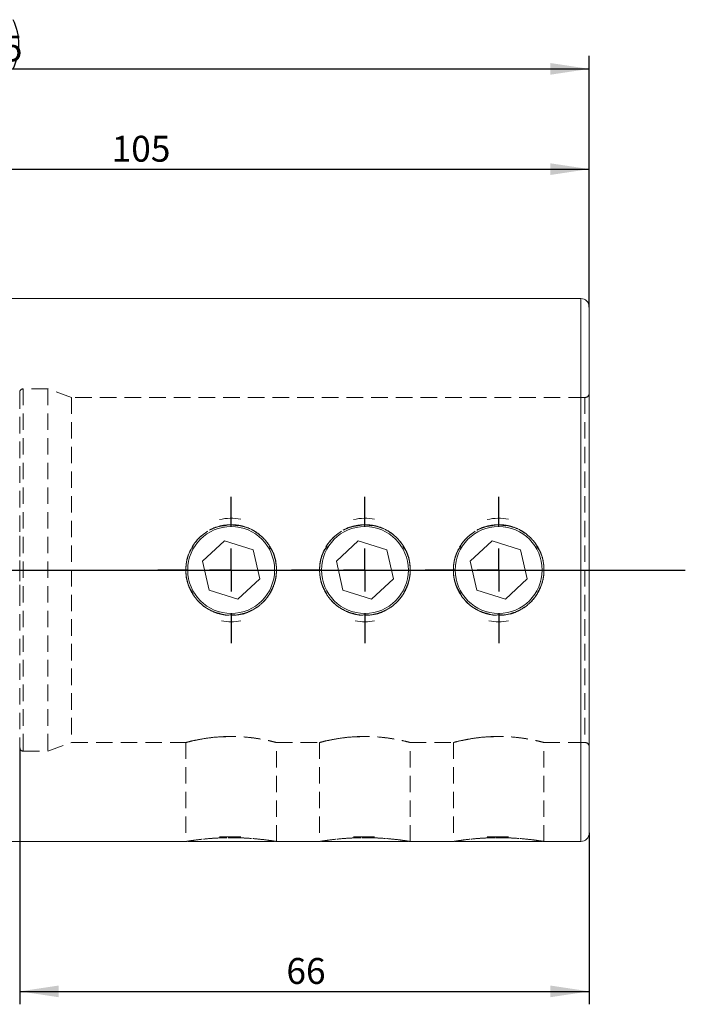
# Model space of a CAD drawing. Units: millimetres. Extents: x 14 to 245, y 11 to 182.
# Drawn here: x 193 to 244, y 106 to 182 of the extents above; entities that cross this region are included whole.
import ezdxf

# ---------------------------------------------------------------- set-up
doc = ezdxf.new("R2010")
doc.units = ezdxf.units.MM
doc.linetypes.add('HIDDEN', pattern=[1.905, 1.27, -0.635])
doc.layers.add('VERMASSUNG', color=7, linetype='Continuous')
doc.styles.add('SLDTEXTSTYLE0', font='TXT', dxfattribs={"width": 0.7})
doc.dimstyles.new('SLDDIMSTYLE0', dxfattribs={"dimtxt": 2, "dimasz": 3, "dimexe": 0, "dimexo": 0.0625, "dimgap": 0.5, "dimtad": 1, "dimlfac": 1.5, "dimrnd": 1e-09, "dimzin": 12, "dimdsep": 46, "dimtxsty": 'SLDTEXTSTYLE0', "dimsah": 1, "dimcen": 0.09, "dimadec": 0, "dimazin": 3, "dimtfac": 1, "dimtdec": 3, "dimtofl": 0, "dimtmove": 0, "dimatfit": 3, "dimfxl": 1, "dimfrac": 2, "dimtolj": 1, "dimtzin": 12, "dimarcsym": 0})

# ---------------------------------------------------------------- blocks, each defined once
blk = doc.blocks.new('_D_1')
at = {"layer": 'VERMASSUNG'}
for p, q in [((192.976, 125.779), (192.976, 105.945)), ((236.976, 119.196), (236.976, 105.945)), ((192.976, 106.945), (236.976, 106.945))]:
    blk.add_line(p, q, dxfattribs=at)
for points in [[(192.976, 106.945), (195.976, 106.495), (195.976, 107.395)], [(236.976, 106.945), (233.976, 107.395), (233.976, 106.495)]]:
    blk.add_solid(points, dxfattribs=at)
at = {"layer": 'VERMASSUNG', "insert": (213.576, 109.523), "char_height": 2, "attachment_point": 1, "style": 'SLDTEXTSTYLE0'}
blk.add_mtext('66', dxfattribs=at)
blk = doc.blocks.new('_D_2')
at = {"layer": 'VERMASSUNG'}
for p, q in [((166.976, 160.363), (166.976, 171.496)), ((236.976, 159.829), (236.976, 171.496)), ((166.976, 170.496), (236.976, 170.496))]:
    blk.add_line(p, q, dxfattribs=at)
for points in [[(166.976, 170.496), (169.976, 170.046), (169.976, 170.946)], [(236.976, 170.496), (233.976, 170.946), (233.976, 170.046)]]:
    blk.add_solid(points, dxfattribs=at)
at = {"layer": 'VERMASSUNG', "insert": (200.076, 173.074), "char_height": 2, "attachment_point": 1, "style": 'SLDTEXTSTYLE0'}
blk.add_mtext('105', dxfattribs=at)
blk = doc.blocks.new('_D_3')
at = {"layer": 'VERMASSUNG'}
for p, q in [((140.342, 153.021), (140.342, 179.247)), ((236.976, 159.829), (236.976, 179.247)), ((140.342, 178.247), (236.976, 178.247))]:
    blk.add_line(p, q, dxfattribs=at)
for start, end in [(153.43495, 206.56505), (333.43495, 26.56505)]:
    blk.add_arc((188.659, 180.147), 4.249, start, end, dxfattribs=at)
for points in [[(140.342, 178.247), (143.342, 177.797), (143.342, 178.697)], [(236.976, 178.247), (233.976, 178.697), (233.976, 177.797)]]:
    blk.add_solid(points, dxfattribs=at)
at = {"layer": 'VERMASSUNG', "insert": (184.859, 180.825), "char_height": 2, "attachment_point": 1, "style": 'SLDTEXTSTYLE0'}
blk.add_mtext('144.95', dxfattribs=at)
blk = doc.blocks.new('SW_CENTERMARKSYMBOL_1')
at = {"layer": 'VERMASSUNG', "color": 0}
for p, q in [((0, 3.333), (0, 5.667)), ((0, 0), (0, 1.667)), ((-3.333, 0), (-5.667, 0)), ((0, 0), (-1.667, 0)), ((0, 0), (0, -1.667)), ((0, 0), (1.667, 0)), ((3.333, 0), (5.667, 0)), ((0, -3.333), (0, -5.667))]:
    blk.add_line(p, q, dxfattribs=at)
blk = doc.blocks.new('SW_CENTERMARKSYMBOL_2')
at = {"layer": 'VERMASSUNG', "color": 0}
for p, q in [((0, 3.333), (0, 5.667)), ((0, 0), (0, 1.667)), ((-3.333, 0), (-5.667, 0)), ((0, 0), (-1.667, 0)), ((0, 0), (0, -1.667)), ((0, 0), (1.667, 0)), ((3.333, 0), (5.667, 0)), ((0, -3.333), (0, -5.667))]:
    blk.add_line(p, q, dxfattribs=at)
blk = doc.blocks.new('SW_CENTERMARKSYMBOL_3')
at = {"layer": 'VERMASSUNG', "color": 0}
for p, q in [((0, 3.333), (0, 5.667)), ((0, 0), (0, 1.667)), ((-3.333, 0), (-5.667, 0)), ((0, 0), (-1.667, 0)), ((0, 0), (0, -1.667)), ((0, 0), (1.667, 0)), ((3.333, 0), (5.667, 0)), ((0, -3.333), (0, -5.667))]:
    blk.add_line(p, q, dxfattribs=at)

msp = doc.modelspace()

# ---------------------------------------------------------------- linework, layer by layer
at = {"color": 7, "linetype": 'Continuous', "lineweight": 15}
for p, q in [((236.3089, 160.4959), (178.1188, 160.4959)), ((236.9756, 159.8292), (236.9756, 139.5126)), ((207.1023, 140.1938), (208.7956, 141.7642)), ((211.0022, 141.083), (208.7956, 141.7642)), ((217.4356, 140.1938), (219.1289, 141.7642)), ((221.3355, 141.083), (219.1289, 141.7642)), ((227.769, 140.1938), (229.4622, 141.7642)), ((231.6689, 141.083), (229.4622, 141.7642)), ((211.0022, 141.083), (211.5156, 138.8314)), ((221.3355, 141.083), (221.8489, 138.8314)), ((231.6689, 141.083), (232.1822, 138.8314)), ((207.1023, 140.1938), (207.6157, 137.9422)), ((217.4356, 140.1938), (217.949, 137.9422)), ((227.769, 140.1938), (228.2823, 137.9422)), ((236.9756, 139.5126), (236.9756, 119.1959)), ((211.5156, 138.8314), (209.8223, 137.261)), ((221.8489, 138.8314), (220.1556, 137.261)), ((232.1822, 138.8314), (230.489, 137.261)), ((207.6157, 137.9422), (209.8223, 137.261)), ((217.949, 137.9422), (220.1556, 137.261)), ((228.2823, 137.9422), (230.489, 137.261)), ((210.0614, 118.9003), (208.4198, 118.9003)), ((220.3947, 118.9003), (218.7531, 118.9003)), ((230.7281, 118.9003), (229.0864, 118.9003)), ((175.7984, 118.5292), (205.8538, 118.5292)), ((208.5626, 118.5292), (205.9516, 118.5292)), ((212.6663, 118.5292), (208.5626, 118.5292)), ((212.8089, 118.5292), (216.1872, 118.5292)), ((218.8959, 118.5292), (216.2849, 118.5292)), ((222.9996, 118.5292), (218.8959, 118.5292)), ((223.1423, 118.5292), (226.5205, 118.5292)), ((229.2293, 118.5292), (226.6183, 118.5292)), ((233.3329, 118.5292), (229.2293, 118.5292)), ((233.4756, 118.5292), (236.3089, 118.5292))]:
    msp.add_line(p, q, dxfattribs=at)
at = {"color": 7, "linetype": 'Continuous', "lineweight": 0}
for p, q in [((236.3089, 160.4959), (236.3089, 139.5126)), ((236.3089, 139.5126), (236.3089, 118.5292))]:
    msp.add_line(p, q, dxfattribs=at)
at = {"color": 7, "linetype": 'HIDDEN', "lineweight": 0}
for p, q in [((236.3089, 118.5292), (236.3089, 160.4959)), ((236.9756, 119.1959), (236.9756, 159.8292)), ((192.9756, 153.2459), (192.9756, 125.7792)), ((195.144, 153.5126), (193.2423, 153.5126)), ((193.2423, 153.5126), (193.2423, 125.5162)), ((195.144, 153.5126), (195.144, 125.5126)), ((196.9756, 152.8459), (195.144, 153.5126)), ((236.9756, 153.1792), (236.9756, 125.8459)), ((196.9756, 152.8459), (196.9756, 126.1792)), ((236.6423, 152.8459), (196.9756, 152.8459)), ((236.6423, 152.8459), (236.6423, 126.1792)), ((192.9756, 142.1646), (192.9756, 136.8605)), ((195.144, 125.5126), (196.9756, 126.1792)), ((196.9756, 126.1792), (205.8305, 126.1792)), ((205.8089, 126.1847), (205.8089, 118.5292)), ((212.7679, 126.1792), (216.1638, 126.1792)), ((212.8089, 118.5292), (212.8089, 126.1899)), ((216.1423, 126.1847), (216.1423, 118.5292)), ((223.1012, 126.1792), (226.4971, 126.1792)), ((223.1423, 118.5292), (223.1423, 126.1899)), ((226.4756, 126.1847), (226.4756, 118.5292)), ((233.4346, 126.1792), (236.6423, 126.1792)), ((233.4756, 118.5292), (233.4756, 126.1899)), ((193.2423, 125.5126), (195.144, 125.5126))]:
    msp.add_line(p, q, dxfattribs=at)
at = {"color": 7, "linetype": 'Continuous', "lineweight": 15}
for centre in [(209.3089, 139.5126), (219.6423, 139.5126), (229.9756, 139.5126)]:
    msp.add_circle(centre, 3.3573, dxfattribs=at)
for centre, radius, start, end in [((236.3089, 159.8292), 0.6667, 0, 90), ((209.3089, 139.5126), 4, 79.157133, 102.843978), ((219.6423, 139.5126), 4, 79.157133, 102.843978), ((229.9756, 139.5126), 4, 79.157133, 102.843978), ((209.3089, 139.5126), 4, 259.157133, 280.842867), ((219.6423, 139.5126), 4, 259.157133, 280.842867), ((229.9756, 139.5126), 4, 259.157133, 280.842867), ((236.3089, 119.1959), 0.6667, 270, 0)]:
    msp.add_arc(centre, radius, start, end, dxfattribs=at)
at = {"color": 7, "linetype": 'HIDDEN', "lineweight": 0}
for centre, radius, start, end in [((193.2423, 153.2459), 0.2667, 90, 180), ((236.6423, 153.1792), 0.3333, 270, 0), ((193.2423, 125.7792), 0.2667, 180, 270), ((236.6423, 125.8459), 0.3333, 0, 90)]:
    msp.add_arc(centre, radius, start, end, dxfattribs=at)
for points, knots in [([(208.8333, 142.9445), (208.9922, 142.9848), (209.2208, 143.0429), (209.7558, 142.9211), (210.5339, 142.8888), (211.497, 142.3136), (212.3016, 141.4576), (212.7756, 140.3542), (212.8568, 139.1665), (212.5513, 138.0372), (211.8998, 137.0578), (210.9544, 136.3714), (210.1068, 136.0145), (209.3261, 136.0758), (208.8968, 135.9747), (208.262, 136.223), (207.5076, 136.4059), (206.6292, 137.1722), (205.9991, 138.1757), (205.7468, 139.3487), (205.8907, 140.5175), (206.3984, 141.5722), (207.2281, 142.3971), (208.0951, 142.8686), (208.6631, 142.927), (208.8333, 142.9445)], [0, 0, 0, 0, 0.0218709, 0.0314794, 0.0742896, 0.1266638, 0.1801863, 0.2345208, 0.2876379, 0.3394674, 0.3918139, 0.4457162, 0.4999126, 0.5110417, 0.552533, 0.5556116, 0.6041974, 0.6569768, 0.7112183, 0.7650327, 0.8172495, 0.8691424, 0.9223921, 0.9767402, 1, 1, 1, 1]), ([(209.3089, 143.0126), (209.5406, 143.0126), (209.7683, 142.9898), (210.1042, 142.9229), (210.2152, 142.8952), (210.4353, 142.8284), (210.5446, 142.7892), (210.8623, 142.6574), (211.0632, 142.5498), (211.4433, 142.2959), (211.623, 142.1483), (211.9452, 141.826), (212.0899, 141.6501), (212.3458, 141.2677), (212.4543, 141.0646), (212.629, 140.6436), (212.6964, 140.4226), (212.7865, 139.9706), (212.8088, 139.7433), (212.8091, 139.2859), (212.7863, 139.0535), (212.6968, 138.6043), (212.6306, 138.386), (212.4989, 138.0678), (212.4493, 137.9629), (212.341, 137.7606), (212.2823, 137.6627), (212.0925, 137.3786), (211.9474, 137.2014), (211.6216, 136.8754), (211.4453, 136.7309), (211.1614, 136.5408), (211.0635, 136.4819), (210.8609, 136.3733), (210.7561, 136.3237), (210.4386, 136.192), (210.2205, 136.1256), (209.7712, 136.0357), (209.5389, 136.0127), (209.0817, 136.0125), (208.8542, 136.0346), (208.4015, 136.1244), (208.1811, 136.1914), (207.865, 136.3223), (207.7618, 136.371), (207.5596, 136.4789), (207.4602, 136.5385), (207.1738, 136.7298), (206.9978, 136.8742), (206.6749, 137.1966), (206.5271, 137.3763), (206.2733, 137.7556), (206.1656, 137.9563), (206.0332, 138.2744), (205.994, 138.3837), (205.9271, 138.6034), (205.8993, 138.7143), (205.8322, 139.0499), (205.8091, 139.2785), (205.8088, 139.741), (205.8313, 139.9686), (205.9201, 140.4168), (205.9875, 140.6397), (206.1627, 141.063), (206.2701, 141.264), (206.524, 141.6449), (206.6713, 141.8244), (206.9931, 142.1467), (207.169, 142.2918), (207.552, 142.5484), (207.7542, 142.6565), (208.175, 142.8316), (208.3963, 142.8994), (208.8484, 142.9898), (209.0773, 143.0126), (209.3089, 143.0126)], [0, 0, 0, 0, 0.03125, 0.03125, 0.046875, 0.046875, 0.0625, 0.0625, 0.09375, 0.09375, 0.125, 0.125, 0.15625, 0.15625, 0.1875, 0.1875, 0.21875, 0.21875, 0.25, 0.25, 0.28125, 0.28125, 0.3125, 0.3125, 0.328125, 0.328125, 0.34375, 0.34375, 0.375, 0.375, 0.40625, 0.40625, 0.421875, 0.421875, 0.4375, 0.4375, 0.46875, 0.46875, 0.5, 0.5, 0.53125, 0.53125, 0.5625, 0.5625, 0.578125, 0.578125, 0.59375, 0.59375, 0.625, 0.625, 0.65625, 0.65625, 0.6875, 0.6875, 0.703125, 0.703125, 0.71875, 0.71875, 0.75, 0.75, 0.78125, 0.78125, 0.8125, 0.8125, 0.84375, 0.84375, 0.875, 0.875, 0.90625, 0.90625, 0.9375, 0.9375, 0.96875, 0.96875, 1, 1, 1, 1]), ([(205.8089, 139.5126), (205.8089, 139.2803), (205.8318, 139.052), (205.899, 138.7155), (205.9269, 138.6043), (205.9939, 138.3839), (206.0332, 138.2746), (206.1652, 137.9571), (206.2728, 137.7564), (206.5268, 137.3767), (206.6739, 137.1978), (206.9953, 136.8766), (207.1708, 136.7321), (207.553, 136.4762), (207.755, 136.3682), (208.0705, 136.237), (208.178, 136.1984), (208.3976, 136.1314), (208.5104, 136.1029), (208.8496, 136.0352), (209.0773, 136.0127), (209.5361, 136.0124), (209.7692, 136.0354), (210.2189, 136.1252), (210.4375, 136.1916), (210.8626, 136.3679), (211.0658, 136.4769), (211.4438, 136.7297), (211.6217, 136.8756), (211.9456, 137.1995), (212.0897, 137.375), (212.3432, 137.7532), (212.4532, 137.9582), (212.6287, 138.3805), (212.6954, 138.5988), (212.7632, 138.937), (212.7805, 139.0522), (212.8032, 139.2819), (212.8089, 139.3966), (212.809, 139.7401), (212.7868, 139.9687), (212.6962, 140.4236), (212.6294, 140.6425), (212.4545, 141.0642), (212.3449, 141.2691), (212.0908, 141.6487), (211.9467, 141.8243), (211.6242, 142.1473), (211.4453, 142.2942), (211.0675, 142.5472), (210.8669, 142.6552), (210.4409, 142.8325), (210.221, 142.8994), (209.8849, 142.9667), (209.7716, 142.9838), (209.5425, 143.0067), (209.426, 143.0125), (209.0798, 143.0127), (208.8519, 142.9902), (208.402, 142.9008), (208.1786, 142.8329), (207.7565, 142.6577), (207.5555, 142.5503), (207.1735, 142.2951), (206.9963, 142.1495), (206.7553, 141.9088), (206.6789, 141.8247), (206.5338, 141.6483), (206.4648, 141.5556), (206.2734, 141.2699), (206.1659, 141.0693), (205.9903, 140.6479), (205.9221, 140.4247), (205.8318, 139.9738), (205.8089, 139.7449), (205.8089, 139.5126)], [0, 0, 0, 0, 0.03125, 0.03125, 0.046875, 0.046875, 0.0625, 0.0625, 0.09375, 0.09375, 0.125, 0.125, 0.15625, 0.15625, 0.1875, 0.1875, 0.203125, 0.203125, 0.21875, 0.21875, 0.25, 0.25, 0.28125, 0.28125, 0.3125, 0.3125, 0.34375, 0.34375, 0.375, 0.375, 0.40625, 0.40625, 0.4375, 0.4375, 0.46875, 0.46875, 0.484375, 0.484375, 0.5, 0.5, 0.53125, 0.53125, 0.5625, 0.5625, 0.59375, 0.59375, 0.625, 0.625, 0.65625, 0.65625, 0.6875, 0.6875, 0.71875, 0.71875, 0.734375, 0.734375, 0.75, 0.75, 0.78125, 0.78125, 0.8125, 0.8125, 0.84375, 0.84375, 0.875, 0.875, 0.890625, 0.890625, 0.90625, 0.90625, 0.9375, 0.9375, 0.96875, 0.96875, 1, 1, 1, 1]), ([(219.1666, 142.9445), (219.3255, 142.9848), (219.5541, 143.0429), (220.0892, 142.9211), (220.8672, 142.8888), (221.8303, 142.3136), (222.6349, 141.4576), (223.109, 140.3542), (223.1902, 139.1665), (222.8847, 138.0372), (222.2332, 137.0578), (221.2877, 136.3714), (220.4401, 136.0145), (219.6594, 136.0758), (219.2301, 135.9747), (218.5954, 136.223), (217.8409, 136.4059), (216.9626, 137.1722), (216.3324, 138.1757), (216.0801, 139.3487), (216.224, 140.5175), (216.7317, 141.5722), (217.5615, 142.3971), (218.4284, 142.8686), (218.9964, 142.927), (219.1666, 142.9445)], [0, 0, 0, 0, 0.0218709, 0.0314794, 0.0742896, 0.1266638, 0.1801863, 0.2345208, 0.2876379, 0.3394673, 0.3918138, 0.4457161, 0.4999125, 0.5110416, 0.552533, 0.5556117, 0.6041973, 0.6569767, 0.7112183, 0.7650327, 0.8172495, 0.8691424, 0.9223921, 0.9767401, 1, 1, 1, 1]), ([(219.6423, 143.0126), (219.8739, 143.0126), (220.1016, 142.9898), (220.4375, 142.9229), (220.5485, 142.8952), (220.7686, 142.8284), (220.8779, 142.7892), (221.1956, 142.6574), (221.3965, 142.5498), (221.7767, 142.2959), (221.9563, 142.1483), (222.2785, 141.826), (222.4233, 141.6501), (222.6791, 141.2677), (222.7876, 141.0646), (222.9623, 140.6436), (223.0297, 140.4226), (223.1198, 139.9706), (223.1421, 139.7433), (223.1424, 139.2859), (223.1196, 139.0535), (223.0301, 138.6043), (222.9639, 138.386), (222.8322, 138.0678), (222.7826, 137.9629), (222.6744, 137.7606), (222.6156, 137.6627), (222.4258, 137.3786), (222.2808, 137.2014), (221.955, 136.8754), (221.7787, 136.7309), (221.4947, 136.5408), (221.3968, 136.4819), (221.1942, 136.3733), (221.0894, 136.3237), (220.7719, 136.192), (220.5538, 136.1256), (220.1045, 136.0357), (219.8723, 136.0127), (219.415, 136.0125), (219.1875, 136.0346), (218.7348, 136.1244), (218.5144, 136.1914), (218.1984, 136.3223), (218.0951, 136.371), (217.8929, 136.4789), (217.7935, 136.5385), (217.5072, 136.7298), (217.3312, 136.8742), (217.0082, 137.1966), (216.8605, 137.3763), (216.6066, 137.7556), (216.4989, 137.9563), (216.3666, 138.2744), (216.3273, 138.3837), (216.2605, 138.6034), (216.2326, 138.7143), (216.1655, 139.0499), (216.1425, 139.2785), (216.1421, 139.741), (216.1646, 139.9686), (216.2534, 140.4168), (216.3208, 140.6397), (216.4961, 141.063), (216.6034, 141.264), (216.8574, 141.6449), (217.0046, 141.8244), (217.3265, 142.1467), (217.5024, 142.2918), (217.8853, 142.5484), (218.0875, 142.6565), (218.5083, 142.8316), (218.7297, 142.8994), (219.1818, 142.9898), (219.4106, 143.0126), (219.6423, 143.0126)], [0, 0, 0, 0, 0.03125, 0.03125, 0.046875, 0.046875, 0.0625, 0.0625, 0.09375, 0.09375, 0.125, 0.125, 0.15625, 0.15625, 0.1875, 0.1875, 0.21875, 0.21875, 0.25, 0.25, 0.28125, 0.28125, 0.3125, 0.3125, 0.328125, 0.328125, 0.34375, 0.34375, 0.375, 0.375, 0.40625, 0.40625, 0.421875, 0.421875, 0.4375, 0.4375, 0.46875, 0.46875, 0.5, 0.5, 0.53125, 0.53125, 0.5625, 0.5625, 0.578125, 0.578125, 0.59375, 0.59375, 0.625, 0.625, 0.65625, 0.65625, 0.6875, 0.6875, 0.703125, 0.703125, 0.71875, 0.71875, 0.75, 0.75, 0.78125, 0.78125, 0.8125, 0.8125, 0.84375, 0.84375, 0.875, 0.875, 0.90625, 0.90625, 0.9375, 0.9375, 0.96875, 0.96875, 1, 1, 1, 1]), ([(216.1423, 139.5126), (216.1423, 139.2803), (216.1652, 139.052), (216.2323, 138.7155), (216.2602, 138.6043), (216.3273, 138.3839), (216.3665, 138.2746), (216.4986, 137.9571), (216.6061, 137.7564), (216.8601, 137.3767), (217.0072, 137.1978), (217.3286, 136.8766), (217.5041, 136.7321), (217.8863, 136.4762), (218.0884, 136.3682), (218.4039, 136.237), (218.5113, 136.1984), (218.7309, 136.1314), (218.8437, 136.1029), (219.1829, 136.0352), (219.4106, 136.0127), (219.8694, 136.0124), (220.1025, 136.0354), (220.5522, 136.1252), (220.7709, 136.1916), (221.1959, 136.3679), (221.3991, 136.4769), (221.7771, 136.7297), (221.955, 136.8756), (222.2789, 137.1995), (222.4231, 137.375), (222.6765, 137.7532), (222.7865, 137.9582), (222.962, 138.3805), (223.0287, 138.5988), (223.0965, 138.937), (223.1138, 139.0522), (223.1366, 139.2819), (223.1422, 139.3966), (223.1424, 139.7401), (223.1202, 139.9687), (223.0296, 140.4236), (222.9627, 140.6425), (222.7878, 141.0642), (222.6782, 141.2691), (222.4242, 141.6487), (222.2801, 141.8243), (221.9575, 142.1473), (221.7786, 142.2942), (221.4009, 142.5472), (221.2003, 142.6552), (220.7742, 142.8325), (220.5543, 142.8994), (220.2182, 142.9667), (220.105, 142.9838), (219.8758, 143.0067), (219.7593, 143.0125), (219.4131, 143.0127), (219.1852, 142.9902), (218.7353, 142.9008), (218.5119, 142.8329), (218.0898, 142.6577), (217.8888, 142.5503), (217.5069, 142.2951), (217.3297, 142.1495), (217.0887, 141.9088), (217.0122, 141.8247), (216.8671, 141.6483), (216.7981, 141.5556), (216.6068, 141.2699), (216.4992, 141.0693), (216.3237, 140.6479), (216.2554, 140.4247), (216.1652, 139.9738), (216.1423, 139.7449), (216.1423, 139.5126)], [0, 0, 0, 0, 0.03125, 0.03125, 0.046875, 0.046875, 0.0625, 0.0625, 0.09375, 0.09375, 0.125, 0.125, 0.15625, 0.15625, 0.1875, 0.1875, 0.203125, 0.203125, 0.21875, 0.21875, 0.25, 0.25, 0.28125, 0.28125, 0.3125, 0.3125, 0.34375, 0.34375, 0.375, 0.375, 0.40625, 0.40625, 0.4375, 0.4375, 0.46875, 0.46875, 0.484375, 0.484375, 0.5, 0.5, 0.53125, 0.53125, 0.5625, 0.5625, 0.59375, 0.59375, 0.625, 0.625, 0.65625, 0.65625, 0.6875, 0.6875, 0.71875, 0.71875, 0.734375, 0.734375, 0.75, 0.75, 0.78125, 0.78125, 0.8125, 0.8125, 0.84375, 0.84375, 0.875, 0.875, 0.890625, 0.890625, 0.90625, 0.90625, 0.9375, 0.9375, 0.96875, 0.96875, 1, 1, 1, 1]), ([(229.4999, 142.9445), (229.6588, 142.9848), (229.8875, 143.0429), (230.4225, 142.9211), (231.2006, 142.8888), (232.1636, 142.3136), (232.9683, 141.4576), (233.4423, 140.3542), (233.5235, 139.1665), (233.218, 138.0372), (232.5665, 137.0578), (231.621, 136.3714), (230.7735, 136.0145), (229.9928, 136.0758), (229.5635, 135.9747), (228.9287, 136.223), (228.1743, 136.4059), (227.2959, 137.1722), (226.6658, 138.1757), (226.4135, 139.3487), (226.5573, 140.5175), (227.065, 141.5722), (227.8948, 142.3971), (228.7617, 142.8686), (229.3297, 142.927), (229.4999, 142.9445)], [0, 0, 0, 0, 0.0218709, 0.0314796, 0.0742896, 0.1266638, 0.1801864, 0.2345209, 0.2876381, 0.3394675, 0.3918139, 0.4457163, 0.4999127, 0.5110418, 0.5525331, 0.5556118, 0.6041975, 0.656977, 0.7112185, 0.7650329, 0.8172497, 0.8691424, 0.9223923, 0.9767403, 1, 1, 1, 1]), ([(229.9756, 143.0126), (230.2073, 143.0126), (230.435, 142.9898), (230.7709, 142.9229), (230.8819, 142.8952), (231.102, 142.8284), (231.2112, 142.7892), (231.529, 142.6574), (231.7298, 142.5498), (232.11, 142.2959), (232.2897, 142.1483), (232.6119, 141.826), (232.7566, 141.6501), (233.0125, 141.2677), (233.121, 141.0646), (233.2957, 140.6436), (233.3631, 140.4226), (233.4531, 139.9706), (233.4755, 139.7433), (233.4757, 139.2859), (233.4529, 139.0535), (233.3635, 138.6043), (233.2973, 138.386), (233.1656, 138.0678), (233.1159, 137.9629), (233.0077, 137.7606), (232.949, 137.6627), (232.7591, 137.3786), (232.6141, 137.2014), (232.2883, 136.8754), (232.112, 136.7309), (231.828, 136.5408), (231.7301, 136.4819), (231.5275, 136.3733), (231.4228, 136.3237), (231.1053, 136.192), (230.8871, 136.1256), (230.4378, 136.0357), (230.2056, 136.0127), (229.7484, 136.0125), (229.5209, 136.0346), (229.0681, 136.1244), (228.8477, 136.1914), (228.5317, 136.3223), (228.4285, 136.371), (228.2263, 136.4789), (228.1268, 136.5385), (227.8405, 136.7298), (227.6645, 136.8742), (227.3416, 137.1966), (227.1938, 137.3763), (226.94, 137.7556), (226.8322, 137.9563), (226.6999, 138.2744), (226.6607, 138.3837), (226.5938, 138.6034), (226.566, 138.7143), (226.4988, 139.0499), (226.4758, 139.2785), (226.4754, 139.741), (226.4979, 139.9686), (226.5867, 140.4168), (226.6541, 140.6397), (226.8294, 141.063), (226.9367, 141.264), (227.1907, 141.6449), (227.338, 141.8244), (227.6598, 142.1467), (227.8357, 142.2918), (228.2187, 142.5484), (228.4208, 142.6565), (228.8417, 142.8316), (229.063, 142.8994), (229.5151, 142.9898), (229.7439, 143.0126), (229.9756, 143.0126)], [0, 0, 0, 0, 0.03125, 0.03125, 0.046875, 0.046875, 0.0625, 0.0625, 0.09375, 0.09375, 0.125, 0.125, 0.15625, 0.15625, 0.1875, 0.1875, 0.21875, 0.21875, 0.25, 0.25, 0.28125, 0.28125, 0.3125, 0.3125, 0.328125, 0.328125, 0.34375, 0.34375, 0.375, 0.375, 0.40625, 0.40625, 0.421875, 0.421875, 0.4375, 0.4375, 0.46875, 0.46875, 0.5, 0.5, 0.53125, 0.53125, 0.5625, 0.5625, 0.578125, 0.578125, 0.59375, 0.59375, 0.625, 0.625, 0.65625, 0.65625, 0.6875, 0.6875, 0.703125, 0.703125, 0.71875, 0.71875, 0.75, 0.75, 0.78125, 0.78125, 0.8125, 0.8125, 0.84375, 0.84375, 0.875, 0.875, 0.90625, 0.90625, 0.9375, 0.9375, 0.96875, 0.96875, 1, 1, 1, 1]), ([(226.4756, 139.5126), (226.4756, 139.2803), (226.4985, 139.052), (226.5657, 138.7155), (226.5936, 138.6043), (226.6606, 138.3839), (226.6999, 138.2746), (226.8319, 137.9571), (226.9395, 137.7564), (227.1935, 137.3767), (227.3406, 137.1978), (227.6619, 136.8766), (227.8375, 136.7321), (228.2197, 136.4762), (228.4217, 136.3682), (228.7372, 136.237), (228.8446, 136.1984), (229.0642, 136.1314), (229.177, 136.1029), (229.5162, 136.0352), (229.744, 136.0127), (230.2027, 136.0124), (230.4358, 136.0354), (230.8855, 136.1252), (231.1042, 136.1916), (231.5292, 136.3679), (231.7324, 136.4769), (232.1104, 136.7297), (232.2883, 136.8756), (232.6123, 137.1995), (232.7564, 137.375), (233.0098, 137.7532), (233.1199, 137.9582), (233.2954, 138.3805), (233.362, 138.5988), (233.4299, 138.937), (233.4471, 139.0522), (233.4699, 139.2819), (233.4756, 139.3966), (233.4757, 139.7401), (233.4535, 139.9687), (233.3629, 140.4236), (233.2961, 140.6425), (233.1212, 141.0642), (233.0115, 141.2691), (232.7575, 141.6487), (232.6134, 141.8243), (232.2908, 142.1473), (232.112, 142.2942), (231.7342, 142.5472), (231.5336, 142.6552), (231.1076, 142.8325), (230.8876, 142.8994), (230.5516, 142.9667), (230.4383, 142.9838), (230.2092, 143.0067), (230.0927, 143.0125), (229.7464, 143.0127), (229.5186, 142.9902), (229.0686, 142.9008), (228.8452, 142.8329), (228.4231, 142.6577), (228.2221, 142.5503), (227.8402, 142.2951), (227.663, 142.1495), (227.422, 141.9088), (227.3455, 141.8247), (227.2004, 141.6483), (227.1315, 141.5556), (226.9401, 141.2699), (226.8326, 141.0693), (226.657, 140.6479), (226.5887, 140.4247), (226.4985, 139.9738), (226.4756, 139.7449), (226.4756, 139.5126)], [0, 0, 0, 0, 0.03125, 0.03125, 0.046875, 0.046875, 0.0625, 0.0625, 0.09375, 0.09375, 0.125, 0.125, 0.15625, 0.15625, 0.1875, 0.1875, 0.203125, 0.203125, 0.21875, 0.21875, 0.25, 0.25, 0.28125, 0.28125, 0.3125, 0.3125, 0.34375, 0.34375, 0.375, 0.375, 0.40625, 0.40625, 0.4375, 0.4375, 0.46875, 0.46875, 0.484375, 0.484375, 0.5, 0.5, 0.53125, 0.53125, 0.5625, 0.5625, 0.59375, 0.59375, 0.625, 0.625, 0.65625, 0.65625, 0.6875, 0.6875, 0.71875, 0.71875, 0.734375, 0.734375, 0.75, 0.75, 0.78125, 0.78125, 0.8125, 0.8125, 0.84375, 0.84375, 0.875, 0.875, 0.890625, 0.890625, 0.90625, 0.90625, 0.9375, 0.9375, 0.96875, 0.96875, 1, 1, 1, 1]), ([(208.8813, 126.6305), (209.0235, 126.6374), (209.5449, 126.6624), (210.4674, 126.6076), (211.5012, 126.4725), (212.2887, 126.3114), (212.7707, 126.1896), (212.7438, 126.1961), (212.8357, 126.1723), (212.5317, 126.2521), (211.9054, 126.3949), (210.9525, 126.5569), (209.8135, 126.6552), (208.6287, 126.6459), (207.5355, 126.538), (206.626, 126.3775), (206.0013, 126.2303), (205.7415, 126.1623), (205.9088, 126.2022), (206.2041, 126.2876), (206.7528, 126.3889), (207.2421, 126.4925), (208.1132, 126.6095), (208.6955, 126.6254), (208.8813, 126.6305)], [0, 0, 0, 0, 0.0196637, 0.0720825, 0.1244567, 0.1779792, 0.2323137, 0.2695616, 0.2854308, 0.3372602, 0.3896067, 0.4435091, 0.4977055, 0.5503258, 0.6019902, 0.6547696, 0.7090111, 0.7628256, 0.8150424, 0.8669352, 0.8730633, 0.920185, 0.974533, 1, 1, 1, 1]), ([(219.2146, 126.6305), (219.3569, 126.6374), (219.8782, 126.6624), (220.8008, 126.6076), (221.8345, 126.4725), (222.622, 126.3114), (223.104, 126.1896), (223.0772, 126.1961), (223.1691, 126.1723), (222.865, 126.2521), (222.2387, 126.3949), (221.2859, 126.5569), (220.1469, 126.6552), (218.962, 126.6459), (217.8688, 126.538), (216.9593, 126.3775), (216.3346, 126.2303), (216.0749, 126.1623), (216.2422, 126.2022), (216.5375, 126.2876), (217.0862, 126.3889), (217.5754, 126.4925), (218.4465, 126.6095), (219.0288, 126.6254), (219.2146, 126.6305)], [0, 0, 0, 0, 0.0196637, 0.0720825, 0.1244567, 0.1779792, 0.2323137, 0.2695616, 0.2854308, 0.3372602, 0.3896067, 0.443509, 0.4977054, 0.5503259, 0.6019902, 0.6547696, 0.7090112, 0.7628255, 0.8150423, 0.8669352, 0.8730632, 0.920185, 0.9745329, 1, 1, 1, 1]), ([(229.548, 126.6305), (229.6902, 126.6374), (230.2116, 126.6624), (231.1341, 126.6076), (232.1678, 126.4725), (232.9553, 126.3114), (233.4374, 126.1896), (233.4105, 126.1961), (233.5024, 126.1723), (233.1984, 126.2521), (232.5721, 126.3949), (231.6192, 126.5569), (230.4802, 126.6552), (229.2954, 126.6459), (228.2022, 126.538), (227.2926, 126.3775), (226.6679, 126.2303), (226.4082, 126.1623), (226.5755, 126.2022), (226.8708, 126.2876), (227.4195, 126.3889), (227.9088, 126.4925), (228.7799, 126.6095), (229.3622, 126.6254), (229.548, 126.6305)], [0, 0, 0, 0, 0.0196635, 0.0720823, 0.1244565, 0.1779791, 0.2323136, 0.2695615, 0.2854307, 0.3372601, 0.3896066, 0.4435089, 0.4977053, 0.5503258, 0.6019901, 0.6547697, 0.7090111, 0.7628255, 0.8150423, 0.8669351, 0.8730632, 0.920185, 0.9745329, 1, 1, 1, 1]), ([(205.8538, 118.5367), (205.8331, 118.5337), (205.8069, 118.53), (206.0723, 118.5704), (206.277, 118.6048), (207.0594, 118.7083), (208.0846, 118.7971), (209.2657, 118.8348), (210.4391, 118.8025), (211.4867, 118.7158), (212.2911, 118.6127), (212.7409, 118.5407), (212.789, 118.5326), (212.8089, 118.5292)], [0, 0, 0, 0, 0.0685563, 0.0869043, 0.1743641, 0.281116, 0.3889664, 0.4963535, 0.6024038, 0.7083428, 0.8155516, 0.9234483, 1, 1, 1, 1]), ([(212.238, 118.6153), (212.181, 118.6238), (211.9476, 118.6587), (211.2049, 118.7447), (210.1202, 118.8182), (208.9202, 118.8309), (207.7892, 118.7766), (206.8829, 118.6863), (206.5247, 118.6352), (206.3763, 118.614)], [0, 0, 0, 0, 0.0538545, 0.220363, 0.387878, 0.5538366, 0.7180975, 0.883167, 1, 1, 1, 1]), ([(216.1872, 118.5367), (216.1779, 118.5355), (216.1579, 118.5328), (216.4905, 118.5832), (216.7479, 118.6235), (217.4026, 118.7094), (218.4153, 118.7968), (219.5997, 118.8349), (220.7723, 118.8025), (221.8201, 118.7158), (222.6244, 118.6127), (223.0742, 118.5407), (223.1223, 118.5326), (223.1423, 118.5292)], [0, 0, 0, 0, 0.0685562, 0.1495517, 0.1743642, 0.2811162, 0.3889666, 0.4963537, 0.602404, 0.708343, 0.8155516, 0.9234482, 1, 1, 1, 1]), ([(222.5714, 118.6153), (222.5143, 118.6238), (222.2809, 118.6587), (221.5383, 118.7447), (220.4535, 118.8182), (219.2535, 118.8309), (218.1225, 118.7766), (217.2162, 118.6863), (216.8581, 118.6352), (216.7097, 118.614)], [0, 0, 0, 0, 0.0538548, 0.2203628, 0.3878778, 0.5538365, 0.7180978, 0.883167, 1, 1, 1, 1]), ([(226.5205, 118.5367), (226.5113, 118.5355), (226.4912, 118.5328), (226.8238, 118.5832), (227.0813, 118.6235), (227.736, 118.7094), (228.7486, 118.7968), (229.9331, 118.8349), (231.1056, 118.8025), (232.1534, 118.7158), (232.9577, 118.6127), (233.4076, 118.5407), (233.4556, 118.5326), (233.4756, 118.5292)], [0, 0, 0, 0, 0.0685563, 0.1495516, 0.1743642, 0.2811162, 0.3889662, 0.4963538, 0.6024036, 0.708343, 0.8155516, 0.9234483, 1, 1, 1, 1]), ([(232.9047, 118.6153), (232.8477, 118.6238), (232.6142, 118.6587), (231.8716, 118.7447), (230.7869, 118.8182), (229.5868, 118.8309), (228.4559, 118.7766), (227.5495, 118.6863), (227.1914, 118.6352), (227.043, 118.614)], [0, 0, 0, 0, 0.0538548, 0.2203627, 0.3878783, 0.5538369, 0.7180974, 0.883167, 1, 1, 1, 1])]:
    msp.add_open_spline(points, degree=3, knots=knots, dxfattribs=at)
at = {"color": 7, "linetype": 'Continuous', "lineweight": 15}
for points, knots in [([(206.3832, 141.3464), (206.2492, 141.1394), (205.9009, 140.6013), (205.7591, 139.5559), (205.8842, 138.4805), (206.2325, 137.9108), (206.3773, 137.674)], [0, 0, 0, 0, 0.1884798, 0.4900619, 0.7879996, 1, 1, 1, 1]), ([(212.2719, 137.6567), (212.4485, 138.0052), (212.8033, 138.7058), (212.8362, 139.8918), (212.6374, 140.8174), (212.3215, 141.2355), (212.2392, 141.3445)], [0, 0, 0, 0, 0.2973584, 0.5977328, 0.8951544, 1, 1, 1, 1]), ([(216.7165, 141.3464), (216.5826, 141.1394), (216.2342, 140.6013), (216.0925, 139.5559), (216.2176, 138.4805), (216.5659, 137.9108), (216.7107, 137.674)], [0, 0, 0, 0, 0.1884796, 0.4900616, 0.7879992, 1, 1, 1, 1]), ([(222.6053, 137.6567), (222.7818, 138.0052), (223.1367, 138.7058), (223.1695, 139.8918), (222.9707, 140.8174), (222.6549, 141.2355), (222.5725, 141.3445)], [0, 0, 0, 0, 0.2973585, 0.597733, 0.8951543, 1, 1, 1, 1]), ([(227.0499, 141.3464), (226.9159, 141.1394), (226.5675, 140.6013), (226.4258, 139.5559), (226.5509, 138.4805), (226.8992, 137.9108), (227.044, 137.674)], [0, 0, 0, 0, 0.1884796, 0.4900619, 0.7879998, 1, 1, 1, 1]), ([(232.9386, 137.6567), (233.1151, 138.0052), (233.47, 138.7058), (233.5028, 139.8918), (233.3041, 140.8174), (232.9882, 141.2355), (232.9059, 141.3445)], [0, 0, 0, 0, 0.2973583, 0.5977326, 0.8951537, 1, 1, 1, 1]), ([(206.3763, 118.614), (206.3043, 118.6046), (205.9929, 118.5636), (205.7991, 118.5272), (205.8425, 118.5347), (205.8538, 118.5367)], [0, 0, 0, 0, 0.181953, 0.7871407, 1, 1, 1, 1]), ([(212.8089, 118.5292), (212.7806, 118.5348), (212.7331, 118.5442), (212.3801, 118.5949), (212.238, 118.6153)], [0, 0, 0, 0, 0.5975192, 1, 1, 1, 1]), ([(216.7097, 118.614), (216.6377, 118.6046), (216.3262, 118.5636), (216.1325, 118.5272), (216.1759, 118.5347), (216.1872, 118.5367)], [0, 0, 0, 0, 0.181953, 0.7871407, 1, 1, 1, 1]), ([(223.1423, 118.5292), (223.1139, 118.5348), (223.0665, 118.5442), (222.7135, 118.5949), (222.5714, 118.6153)], [0, 0, 0, 0, 0.5975192, 1, 1, 1, 1]), ([(227.043, 118.614), (226.971, 118.6046), (226.6596, 118.5636), (226.4658, 118.5272), (226.5092, 118.5347), (226.5205, 118.5367)], [0, 0, 0, 0, 0.18195165, 0.78714041, 1, 1, 1, 1]), ([(233.4756, 118.5292), (233.4473, 118.5348), (233.3998, 118.5442), (233.0468, 118.5949), (232.9047, 118.6153)], [0, 0, 0, 0, 0.597519, 1, 1, 1, 1])]:
    msp.add_open_spline(points, degree=3, knots=knots, dxfattribs=at)
at = {"layer": 'VERMASSUNG'}
msp.add_line((135.0142, 139.5126), (244.3904, 139.5126), dxfattribs=at)

# ---------------------------------------------------------------- block references
for name, p in [('SW_CENTERMARKSYMBOL_1', (209.3089, 139.5126)), ('SW_CENTERMARKSYMBOL_2', (219.6423, 139.5126)), ('SW_CENTERMARKSYMBOL_3', (229.9756, 139.5126))]:
    msp.add_blockref(name, p, dxfattribs=at)

# ---------------------------------------------------------------- dimensions: what is measured, and where the dimension line sits
dim = msp.add_linear_dim(base=(236.9756, 178.2472), p1=(140.3423, 153.0207), p2=(236.9756, 159.8292), text='(<>)', dimstyle='SLDDIMSTYLE0', dxfattribs=at)
dim.commit()
dim.dimension.update_dxf_attribs({"geometry": '_D_3', "text_midpoint": (188.6589, 178.2472), "dimtype": 160})
for base, p1, p2, picture, middle in [((236.9756, 170.4959), (166.9756, 160.3626), (236.9756, 159.8292), '_D_2', (201.9756, 170.4959)), ((236.9756, 106.9452), (192.9756, 125.7792), (236.9756, 119.1959), '_D_1', (214.9756, 106.9452))]:
    dim = msp.add_linear_dim(base=base, p1=p1, p2=p2, dimstyle='SLDDIMSTYLE0', dxfattribs=at)
    dim.commit()
    dim.dimension.update_dxf_attribs({"geometry": picture, "text_midpoint": middle, "dimtype": 160})

doc.saveas('drawing.dxf')
